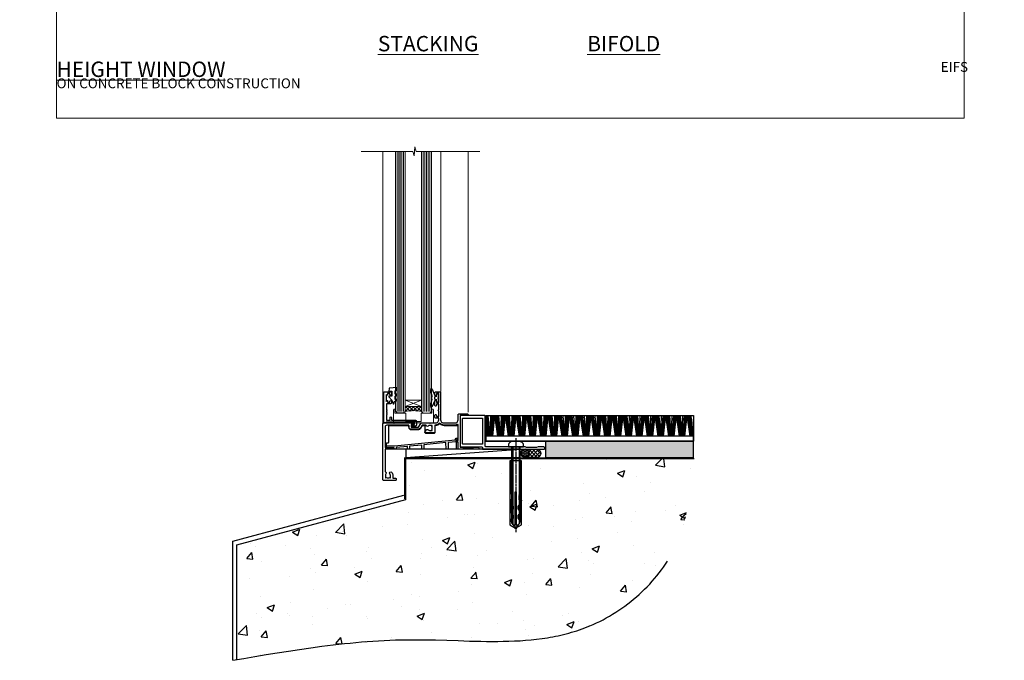
# Model space of a CAD drawing. Units: millimetres. Extents: x 0 to 686145, y -1112 to 730.
# Drawn here: x 5978 to 6578, y -330 to 60 of the extents above; entities that cross this region are included whole.
import ezdxf

# ---------------------------------------------------------------- set-up
doc = ezdxf.new("R2010")
doc.units = ezdxf.units.MM
for name, pattern in [('CENTER', [2, 1.25, -0.25, 0.25, -0.25]), ('CENTERLINE', [2, 1.25, -0.25, 0.25, -0.25]), ('Dashed', [564.444447, 282.222223, -282.222223])]:
    doc.linetypes.add(name, pattern=pattern)
doc.layers.add('Aluminium Systems Ltd Joinery Detail', color=7, linetype='Continuous')
doc.layers.add('No Print', color=7, linetype='Continuous', plot=False)
doc.styles.add('ASL TXT 50', font='romans.shx', dxfattribs={"height": 100})

# ---------------------------------------------------------------- blocks, each defined once
blk = doc.blocks.new('EIFS on Concrete Block Cladding Title')
at = {"layer": 'Aluminium Systems Ltd Joinery Detail', "lineweight": 5, "insert": (-259.17, 6.46), "char_height": 9.375, "width": 553.0825, "attachment_point": 1, "style": 'ASL TXT 50'}
blk.add_mtext('\\pi185.47306;{\\fArial|b0|i0|c0|p34;\\H0.64x;EIFS ON CONCRETE BLOCK CONSTRUCTION}', dxfattribs=at)
blk = doc.blocks.new('Page Layout')
at = {"layer": 'Aluminium Systems Ltd Joinery Detail', "color": 8, "lineweight": 5}
blk.add_lwpolyline([(0, 730.13), (0, 0), (553.08, 0), (553.08, 730.13)], close=True, dxfattribs=at)
blk = doc.blocks.new('Title AL35 Masonry Stacking Window')
at = {"layer": 'Aluminium Systems Ltd Joinery Detail', "lineweight": 5, "insert": (0, 50.03), "char_height": 9.375, "width": 553.0825, "attachment_point": 1, "style": 'ASL TXT 50'}
blk.add_mtext('\\pi212.88272;{\\fArial|b0|i0|c0|p34;\\LSTACKING WINDOW}', dxfattribs=at)
blk = doc.blocks.new('Title AL35 Masonry Bifold Bottom Rolling Window')
at = {"layer": 'Aluminium Systems Ltd Joinery Detail', "lineweight": 5, "insert": (0, 50.03), "char_height": 9.375, "width": 553.0825, "attachment_point": 1, "style": 'ASL TXT 50'}
blk.add_mtext('\\pi162.49369;{\\fArial|b0|i0|c0|p34;\\LBIFOLD BOTTOM ROLLING WINDOW}', dxfattribs=at)
blk = doc.blocks.new('Title AL35 Masonry Full Height Window')
at = {"layer": 'Aluminium Systems Ltd Joinery Detail', "lineweight": 5, "insert": (0, 50.03), "char_height": 9.375, "width": 553.0825, "attachment_point": 1, "style": 'ASL TXT 50'}
blk.add_mtext('\\pi204.02891;{\\fArial|b0|i0|c0|p34;\\LFULL HEIGHT WINDOW}', dxfattribs=at)
blk = doc.blocks.new('45mm Strapping Floor')
at = {"layer": 'Aluminium Systems Ltd Joinery Detail'}
h = blk.add_hatch(dxfattribs=at)
h.set_pattern_fill('AR-CONC', color=256, scale=0.25)
h.set_pattern_definition([(50, (-7461.36, 214.594), (45.54617, -3.98477), [4.7625, -52.3875]), (355, (-7461.36, 214.594), (-8.81086, 47.7642), [3.81, -41.91015]), (100.45144, (-7457.564, 214.26), (36.7353, 43.77944), [4.0475, -44.52256]), (46.1842, (-7461.36, 227.294), (67.76976, -10.5106), [7.14375, -78.58125]), (96.6356, (-7455.71, 226.42), (59.35103, 61.85653), [6.07126, -66.7839]), (351.1842, (-7461.36, 227.294), (59.35103, 61.8565), [5.715, -62.86493]), (21, (-7455.01, 224.12), (37.9036, -25.5663), [4.7625, -52.3875]), (326, (-7455.01, 224.12), (15.4505, 46.047), [3.81, -41.91]), (71.45144, (-7451.85, 221.99), (53.3541, 20.4807), [4.0475, -44.52248]), (37.5, (-7461.36, 214.594), (0.77215, 21.13876), [0, -41.402, 0, -42.545, 0, -42.06875]), (7.5, (-7461.36, 214.594), (16.704916, 25.045144), [0, -24.257, 0, -40.4495, 0, -16.03375]), (327.5, (-7475.52, 214.594), (33.89765, -1.432186), [0, -15.875, 0, -49.53, 0, -65.7225]), (317.5, (-7481.87, 214.594), (37.0323, 6.35662), [0, -20.6375, 0, -32.893, 0, -46.6725])])
edge = h.paths.add_edge_path()
edge.add_spline(control_points=[(-151.8, -112.64), (-116.37, -106.55), (-45.44, -94.6), (54.58, -109.78), (120.85, -51.87), (125.21, -9.2), (127.14, 9.76)], knot_values=[2.267613, 2.267613, 2.267613, 2.267613, 110.457271, 218.713228, 288.576299, 344.497426, 344.497426, 344.497426, 344.497426], degree=3, periodic=0)
edge.add_line((127.14, 9.76), (-48.8, 9.76))
edge.add_line((-48.8, 9.76), (-48.8, -15.24))
edge.add_line((-48.8, -15.24), (-151.8, -42.83))
edge.add_line((-151.8, -42.83), (-151.8, -112.64))
at = {"layer": 'Aluminium Systems Ltd Joinery Detail', "linetype": 'Dashed'}
for p, q in [((-154.03, -40.41, -1), (-49.68, -12.45, -1)), ((-154.03, -113.03, -1), (-154.03, -40.41, -1))]:
    blk.add_line(p, q, dxfattribs=at)
at = {"layer": 'Aluminium Systems Ltd Joinery Detail', "linetype": 'Dashed', "lineweight": 5, "ltscale": 0.01, "const_width": 0.25, "elevation": -0.75}
blk.add_lwpolyline([(127.12, 9.9), (-48.93, 9.9), (-48.93, -15.14), (-151.94, -42.73), (-151.94, -73.36)], dxfattribs=at)
at = {"layer": 'Aluminium Systems Ltd Joinery Detail', "linetype": 'Dashed', "elevation": -1}
for points in [[(72.2, 9.76), (-48.8, 9.76), (-48.8, -15.24), (-151.8, -42.83), (-151.8, -113.03)], [(127.14, 9.76), (127.14, 9.76), (-48.8, 9.76)]]:
    blk.add_lwpolyline(points, dxfattribs=at)
at = {"layer": 'Aluminium Systems Ltd Joinery Detail', "linetype": 'CENTER', "lineweight": 5, "ltscale": 3, "const_width": 0.5, "elevation": 1}
blk.add_lwpolyline([(127.12, 10.3), (-49.31, 10.3), (-49.31, -14.83)], dxfattribs=at)
at = {"layer": 'Aluminium Systems Ltd Joinery Detail', "linetype": 'Dashed'}
blk.add_spline([(-154.03, -113.03, -1), (-44.29, -100.45, -1), (63.64, -92.04, -1), (115.16, -44.86, -1), (127.14, 9.76, -1)], degree=3, dxfattribs=at)
blk = doc.blocks.new('K623-20024')
blk.add_lwpolyline([(2.2, 20), (2.2, 19.1, -0.668178), (1.86, 18.96), (1.4, 19.42), (1.4, 15.18), (1.86, 15.64, -0.668178), (2.2, 15.5), (2.2, 14.6), (3.7, 14.6), (3.7, 15.25, -1), (4.6, 15.25), (4.6, 14.35, -0.414214), (3.85, 13.6), (1.5, 13.6), (1.5, 10.2, -1), (1.5, 9.4), (1.5, 9, -1), (1.5, 8.2), (1.5, 7.8, -1), (1.5, 7), (1.5, 3.7), (3.8, 3.7), (3.8, 5.3, -1), (4.6, 5.3), (4.6, 3.7), (19.05, 3.7, -0.414214), (19.8, 2.95), (19.8, 0.75, -0.414214), (19.05, 0), (17.3, 0, -0.668179), (17.16, 0.34), (17.82, 1), (18.6, 1), (18.6, 2.5), (1.5, 2.5), (1, 2), (0, 2), (0, 21), (4.1, 21, -0.414214), (4.6, 20.5), (4.6, 19.35, -1), (3.7, 19.35), (3.7, 20)], format="xyb", close=True)
blk = doc.blocks.new('MO251 Trim')
blk.add_lwpolyline([(-42, 8.75), (-29.9, 8.75), (-29.9, 7.75, 0.414214), (-28.4, 6.25), (-23.84, 6.25, 0.267979), (-22.54, 7), (-21.53, 8.75), (-20.23, 8.75), (-20.23, 4.7, 0.414214), (-19.53, 4), (-14.47, 4, 0.414214), (-13.77, 4.7), (-13.77, 8.75), (-13.6, 8.75, 0.212444), (-11, 9.91, 0.212444), (-8.4, 8.75), (0, 8.75), (0, 0), (-0.5, 0, 0.414214), (-1, -0.5), (-1, -5.75), (-43.5, -5.75), (-43.5, -1.75), (-42.5, -1.75, 0.414214), (-42, -1.25)], format="xyb", close=True)
at = {"color": 4, "linetype": 'Dashed'}
for points in [[(-43.5, -3.62), (-38.7, -3.62), (-1.7, 0.02), (-1.18, 0.65), (-1.17, 1.07), (0, 1.07)], [(-38.8, -5.75), (-38.82, -4.83), (-43.5, -4.83)], [(-30.75, -5.75), (-30.78, -4.04), (-37.58, -4.71), (-37.6, -5.75)], [(-21.95, -5.75), (-21.99, -3.18), (-29.52, -3.92), (-29.55, -5.75)], [(-7.2, -5.75), (-7.27, -1.73), (-20.7, -3.05), (-20.75, -5.75)]]:
    blk.add_lwpolyline(points, dxfattribs=at)
blk.add_lwpolyline([(-1, -1.13), (-1.5, -1.13), (-1.5, -1.16), (-5.48, -1.55, 0.380763), (-5.94, -2.04), (-6, -5.75)], format="xyb", dxfattribs=at)
blk = doc.blocks.new('F340-22116')
at = {"ltscale": 0.2, "flags": 128}
blk.add_lwpolyline([(45.8, 23.4), (45.3, 23.4, -1), (45.3, 24.4), (45.8, 24.4), (45.8, 33.94, 0.57189), (45.5, 34.12, -0.127479), (43.9, 33.7), (37.2, 33.7, -0.230812), (34.6, 34.97, -0.230812), (32, 33.7), (31.62, 33.7), (31.62, 29.45, -0.414214), (31.12, 28.95), (29, 28.95), (28.6, 29.35), (28.2, 28.95), (26.07, 28.95, -0.63707), (25.69, 29.77), (26.51, 30.76, -0.422658), (27.59, 30.84, 0.183747), (28.6, 30.45), (30.12, 30.45), (30.12, 30.7), (29.77, 30.99, 0.36397), (29.77, 32.96), (30.12, 33.25), (30.12, 33.5), (28.6, 33.5, 0.183747), (27.59, 33.11, -0.659111), (26.34, 33.7), (23.95, 33.7), (22.88, 31.85, -0.267979), (21.76, 31.2), (17.2, 31.2, -0.414214), (15.9, 32.5), (15.9, 33.6), (2.4, 33.6, 0.414214), (1.4, 32.6), (1.4, 20), (1.7, 20, -1), (1.7, 19), (1.4, 19), (1.4, 5.28, -0.612248), (1.89, 4.04, 0.183747), (1.5, 3.03), (1.5, 1.5), (1.75, 1.5), (2.04, 1.86, 0.36397), (4.01, 1.86), (4.3, 1.5), (4.55, 1.5), (4.55, 3.03, 0.183747), (4.16, 4.04, -1), (5.29, 5.04, -0.183747), (6.05, 3.03), (6.05, 1.4), (7.8, 1.4, -0.414214), (8, 1.2), (8, 0.2, -0.414214), (7.8, 0), (0.5, 0, -0.414214), (0, 0.5), (0, 34.5, -0.414214), (0.5, 35), (6.2, 35), (6.6, 34.6), (7, 35), (18.7, 35, -1), (18.7, 34), (17.2, 34), (17.2, 32.5), (21.76, 32.5), (23.06, 34.75, -0.267979), (23.49, 35), (28.2, 35), (28.6, 34.6), (29, 35), (32, 35, 0.414214), (34, 37), (34, 38), (32.1, 38, -0.414214), (31.7, 38.4), (31.7, 39.75, -1), (32.6, 39.75), (32.6, 38.9), (34, 38.9), (34, 42.4, -1), (34, 43), (34, 46.5), (32.6, 46.5), (32.6, 45.65, -1), (31.7, 45.65), (31.7, 48.3, -1), (32.6, 48.3), (32.6, 47.5), (34.1, 47.5), (34.1, 53), (32.6, 53), (32.6, 52.2, -1), (31.7, 52.2), (31.7, 53.5, -0.414214), (32.2, 54), (34.7, 54, -0.414214), (35.2, 53.5), (35.2, 37, 0.414214), (37.2, 35), (43.9, 35, 0.414214), (45.9, 37), (45.9, 40.1, -0.414214), (46.4, 40.6), (51.5, 40.6, -1), (51.5, 39.6), (47, 39.6), (47, 20.2), (57.9, 20.2, -1), (57.9, 19), (55.5, 19), (55.1, 19.4), (48.9, 19.4), (48.5, 19), (47, 19, -0.414214), (45.8, 20.2)], format="xyb", close=True, dxfattribs=at)
blk = doc.blocks.new('AL35 Window Sill')
at = {"layer": 'Aluminium Systems Ltd Joinery Detail', "lineweight": 5}
h = blk.add_hatch(dxfattribs=at)
h.set_pattern_fill('NET', color=256, scale=0.5, angle=-45)
h.set_pattern_definition([(315, (-815.84, -95.2609), (1.122532, 1.122532), []), (45, (-815.84, -95.2609), (-1.122532, 1.122532), [])])
edge = h.paths.add_edge_path()
edge.add_line((80.82, 24.01), (80.82, 23.91))
edge.add_arc((70.21, 19.01), 11.69, 24.83194, 25.32762)
edge.add_line((80.77, 24.01), (80.82, 24.01))
edge = h.paths.add_edge_path()
edge.add_arc((85.9, -4.62), 26.69, 79.18332, 100.77982, ccw=False)
edge.add_line((90.91, 21.59), (90.91, 24.5))
edge.add_line((90.91, 24.5), (80.91, 24.5))
edge.add_line((80.91, 24.5), (80.91, 21.59))
at = {"layer": 'Aluminium Systems Ltd Joinery Detail', "linetype": 'Continuous', "lineweight": 5}
for p, q in [((52.53, 21.01, 1), (52.53, 179.97, 1)), ((69.32, 33.7, 1), (69.32, 179.97, 1)), ((104.54, 14.51, 1), (104.54, 179.97, 1))]:
    blk.add_line(p, q, dxfattribs=at)
at = {"layer": 'Aluminium Systems Ltd Joinery Detail', "lineweight": 5, "ltscale": 3}
for p, q in [((75.91, 21.5, 1), (75.91, 179.97, 1)), ((76.91, 21.5, 1), (76.91, 179.97, 1)), ((77.91, 21.5, 1), (77.91, 179.97, 1)), ((78.91, 21.5, 1), (78.91, 179.97, 1)), ((79.91, 21.5, 1), (79.91, 179.97, 1)), ((91.91, 21.59, 1), (91.91, 179.97, 1)), ((92.91, 21.59, 1), (92.91, 179.97, 1)), ((93.91, 21.59, 1), (93.91, 179.97, 1)), ((94.91, 21.59, 1), (94.91, 179.97, 1)), ((95.91, 21.59, 1), (95.91, 179.97, 1))]:
    blk.add_line(p, q, dxfattribs=at)
at = {"layer": 'Aluminium Systems Ltd Joinery Detail', "lineweight": 5}
for p, q in [((80.91, 28.37, 1), (90.91, 24.5, 1)), ((80.91, 24.5, 1), (90.91, 28.37, 1))]:
    blk.add_line(p, q, dxfattribs=at)
at = {"layer": 'Aluminium Systems Ltd Joinery Detail', "linetype": 'Continuous', "lineweight": 5, "elevation": 1}
blk.add_lwpolyline([(45.49, 179.97), (84.27, 179.97), (85.14, 182.83), (85.39, 177.19), (86.29, 179.97), (117.73, 179.97)], dxfattribs=at)
at = {"layer": 'Aluminium Systems Ltd Joinery Detail', "lineweight": 5, "elevation": 1}
for points in [[(80.91, 179.97), (80.91, 21.59), (79.91, 20.5), (75.91, 20.5), (74.91, 21.5), (74.91, 179.97)], [(96.91, 179.97), (96.91, 21.68), (95.9, 20.59), (91.91, 20.59), (90.91, 21.59), (90.91, 179.97)]]:
    blk.add_lwpolyline(points, dxfattribs=at)
at = {"layer": 'Aluminium Systems Ltd Joinery Detail', "elevation": 1}
for points in [[(97.08, 34.01), (96.08, 34.64), (96.08, 36.14), (100.5, 35.75, -0.36397), (100.68, 35.57), (100.83, 33.9), (99.08, 33.9), (99.08, 30.9), (100.83, 30.75), (100.83, 30.45), (99.08, 28.36), (98.28, 26.22), (97.88, 26.22), (97.39, 27.52), (96.08, 28.16), (96.08, 28.96), (97.08, 28.88), (97.08, 30.87), (96.08, 31.36), (96.08, 32.16), (97.08, 32.08)], [(70.71, 30.88), (71.01, 29.76), (70.71, 28.63), (70.71, 27.26), (71.71, 27.26), (71.71, 28.64, 0.447214), (72.96, 29.76, 0.447214), (71.71, 30.88), (71.71, 32.26), (70.71, 32.26)]]:
    blk.add_lwpolyline(points, format="xyb", close=True, dxfattribs=at)
blk.add_lwpolyline([(72.53, 28.87), (72.81, 28.8, -0.339454), (72.96, 28.61), (72.96, 27.96, 0.105249), (72.98, 27.88), (74.51, 24.46, 0.913392), (75.45, 24.78), (74.48, 28.74, -0.125736), (74.48, 28.84), (74.72, 29.71, 0.131652), (74.72, 29.81), (74.48, 30.68, -0.125736), (74.48, 30.77), (75.45, 34.74, 0.913392), (74.51, 35.06), (72.98, 31.64, 0.105249), (72.96, 31.56), (72.96, 30.91, -0.339454), (72.81, 30.72), (72.53, 30.64)], format="xyb", dxfattribs=at)
blk.add_lwpolyline([(72.53, 28.87), (72.81, 28.8, -0.339454), (72.96, 28.61), (72.96, 27.96, 0.105249), (72.98, 27.88), (74.51, 24.46, 0.913392), (75.45, 24.78), (74.48, 28.74, -0.125736), (74.48, 28.84), (74.72, 29.71, 0.131652), (74.72, 29.81), (74.48, 30.68, -0.125736), (74.48, 30.77), (75.45, 34.74, 0.913392), (74.51, 35.06), (72.98, 31.64, 0.105249), (72.96, 31.56), (72.96, 30.91, -0.339454), (72.81, 30.72), (72.53, 30.64)], format="xyb", dxfattribs=at)
at = {"layer": 'Aluminium Systems Ltd Joinery Detail', "lineweight": 5, "elevation": 1}
blk.add_lwpolyline([(80.91, 24.5), (90.91, 24.5), (90.91, 28.37), (80.91, 28.37)], close=True, dxfattribs=at)
blk.add_lwpolyline([(74.67, 22.55), (74.67, 20.5), (81.27, 20.5), (81.27, 15.4), (90.56, 15.39), (90.56, 20.49), (97.16, 20.5), (97.16, 22.55, -1), (98.06, 22.55), (98.06, 14.5), (73.77, 14.5), (73.77, 22.55, -1)], format="xyb", close=True, dxfattribs=at)
at = {"layer": 'Aluminium Systems Ltd Joinery Detail', "lineweight": 5}
blk.add_arc((85.92, -7.1, 1), 29.13, 80.1346, 99.90226, dxfattribs=at)
at = {"layer": 'Aluminium Systems Ltd Joinery Detail', "xscale": -1}
for name, p in [('F340-22116', (104.53, -20.5, 1)), ('K623-20024', (103.93, 12.5, 1)), ('MO251 Trim', (58.84, 4.25))]:
    blk.add_blockref(name, p, dxfattribs=at)
blk = doc.blocks.new('F152-20481')
for points in [[(15.9, 1.4, -0.414214), (15.4, 1.9), (15.4, 20, 0.414214), (14.9, 20.5), (0.5, 20.5, 0.414214), (0, 20), (0, 2, 0.414214), (0.5, 1.5), (13.1, 1.5, -0.414214), (13.6, 1), (13.6, 0.5, 0.414214), (14.1, 0), (51.1, 0, 0.414214), (51.6, 0.5), (51.6, 0.9, 0.414214), (51.1, 1.4), (47.6, 1.4), (46.6, 1), (40.6, 1), (39.6, 1.4)], [(13.3, 19, -0.414214), (13.8, 18.5), (13.8, 3.5, -0.414214), (13.3, 3), (2, 3, -0.414214), (1.5, 3.5), (1.5, 18.5, -0.414214), (2, 19)]]:
    blk.add_lwpolyline(points, format="xyb", close=True)
blk = doc.blocks.new('8x65 rawplug')
for p, q in [((-1.91, 0), (-1.91, -46.79)), ((1.91, 0), (1.91, -46.79))]:
    blk.add_line(p, q)
at = {"linetype": 'CENTERLINE'}
blk.add_line((0, 5.3), (0, -52.1), dxfattribs=at)
blk.add_lwpolyline([(4.55, 0), (4.55, 1.42, 0.269448), (3.79, 2.72, 0.057509), (2.62, 3.22, 0.072181), (2.06, 3.3), (-2.06, 3.3, 0.072181), (-2.62, 3.22, 0.057509), (-3.79, 2.72, 0.269448), (-4.55, 1.42), (-4.55, 0)], format="xyb", close=True)
blk.add_lwpolyline([(2.41, 0), (2.41, -45.92), (0, -50.1), (-2.41, -45.92), (-2.41, 0)])
at = {"color": 4, "linetype": 'Dashed', "elevation": 1}
blk.add_lwpolyline([(-3.74, -8.48), (-3.74, -47.5), (-0.17, -49.43), (3.4, -47.5), (3.4, -8.48)], close=True, dxfattribs=at)
for points in [[(-3.24, -8.48), (-3.24, -28.11), (-2.34, -29.32, -0.162386), (-2.24, -29.62), (-2.24, -32.22, -0.414214), (-2.74, -32.72), (-2.81, -32.72), (-2.81, -34.69, 0.236093), (-2.61, -35.09), (-1.96, -35.58, -0.236093), (-1.76, -35.98), (-1.76, -37.9, -0.618001), (-2.56, -38.3), (-2.81, -38.11), (-2.81, -40.33, 0.236093), (-2.61, -40.73), (-1.96, -41.22, -0.236093), (-1.76, -41.62), (-1.76, -43.54, -0.618001), (-2.56, -43.94), (-2.81, -43.75), (-2.81, -45.57, 0.472976), (-0.42, -47.53), (-0.42, -27.34), (0.08, -27.34), (0.08, -47.53, 0.472976), (2.47, -45.57), (2.47, -43.75), (2.21, -43.94, -0.618001), (1.41, -43.54), (1.41, -41.62, -0.236093), (1.61, -41.22), (2.27, -40.73, 0.236093), (2.47, -40.33), (2.47, -38.11), (2.21, -38.3, -0.618001), (1.41, -37.9), (1.41, -35.98, -0.236093), (1.61, -35.58), (2.27, -35.09, 0.236093), (2.47, -34.69), (2.47, -32.72), (2.39, -32.72, -0.414214), (1.89, -32.22), (1.89, -29.62, -0.162386), (1.99, -29.32), (2.9, -28.11), (2.9, -8.48)], [(-2.27, -38.4), (-2.67, -35.56), (-3.21, -32.25, 1), (-3.7, -32.33), (-3.17, -35.63), (-2.81, -38.11)], [(1.92, -38.4), (2.33, -35.56), (2.86, -32.25, -1), (3.36, -32.33), (2.82, -35.63), (2.47, -38.11)]]:
    blk.add_lwpolyline(points, format="xyb", dxfattribs=at)
blk = doc.blocks.new('F152 Sill Fixing')
at = {"layer": 'Aluminium Systems Ltd Joinery Detail', "color": 6}
for name, p in [('F152-20481', (0, -1.2)), ('8x65 rawplug', (34.08, 0.2))]:
    blk.add_blockref(name, p, dxfattribs=at)
blk = doc.blocks.new('AL35 F152 Sill Fixing Masonry Window')
at = {"layer": 'Aluminium Systems Ltd Joinery Detail'}
h = blk.add_hatch(dxfattribs=at)
h.set_pattern_fill('GRAVEL', color=256, scale=0.2)
h.set_pattern_definition([(228.0127875, (-4355.99877, -205.27172), (-40.640000003, -45.719999997), [0.683443, -67.660967]), (184.969741, (-4356.45597, -205.77972), (60.959999976, 5.080000289), [1.1728094, -116.108098]), (132.510447, (-4357.62437, -205.88132), (50.800000021, -55.87999998), [0.826963, -81.8694456]), (267.273689, (-4359.60557, -207.15132), (5.08000001, 101.6), [1.068009, -105.732875]), (292.833654, (-4359.65637, -208.21812), (-25.400000002, 60.959999999), [1.0472674, -103.6796155]), (357.273689, (-4359.24997, -209.18332), (-101.6, 5.08000001), [1.068009, -105.732875]), (37.6942405, (-4358.18317, -209.23412), (-66.039999997, -50.800000004), [1.4123873, -139.8262306]), (72.2553284, (-4357.06557, -208.37052), (35.5600000096, 111.759999997), [1.333439, -132.010513]), (121.4295656, (-4356.65917, -207.10052), (-40.640000006, 66.039999996), [1.071626, -106.0910914]), (175.236358, (-4357.21797, -206.1861), (55.88, -5.08000001), [1.2234266, -59.947874]), (222.397438, (-4358.43717, -206.08452), (-60.959999998, -55.880000002), [1.582156, -156.633545]), (138.814075, (-4354.57637, -207.2021), (-35.56, 30.48), [0.540009, -53.4611316]), (171.4692344, (-4354.98277, -206.84652), (66.040000002, -10.159999988), [1.027364, -101.709278]), (225, (-4355.9988, -206.694), (-7e-16, -5.08), [0.7184187, -6.465786]), (203.19859, (-4356.3544, -206.0845), (25.4, 10.16), [0.3868826, -38.301245]), (291.80141, (-4356.71, -206.2369), (-5.08, 15.24), [0.547131, -26.809506]), (30.963757, (-4356.5068, -206.7449), (15.24, 10.16), [0.8886393, -28.7325963]), (161.56505, (-4355.7448, -206.2877), (10.16, -5.08), [0.642574, -15.421796]), (16.38954, (-4359.65637, -206.23692), (50.8, 15.24), [0.900176, -89.1176533]), (70.346176, (-4358.79277, -205.98292), (-20.320000002, -55.88), [0.755198, -74.7644314]), (293.19859, (-4355.7448, -205.2717), (-10.16, 25.4), [0.77376, -37.914367]), (343.61046, (-4355.43997, -205.98292), (-50.800000001, 15.239999996), [0.900176, -89.1176533]), (339.443955, (-4359.65637, -209.3865), (-25.4, 10.16), [0.8680704, -42.5354686]), (294.775141, (-4358.84357, -209.69132), (-25.40000003, 55.879999986), [0.727344, -72.007187]), (66.80141, (-4355.694, -210.3517), (10.16, 25.4), [0.77376, -37.914367]), (17.354025, (-4355.38917, -209.64052), (-66.039999999, -20.320000004), [0.8515655, -84.304752]), (69.443955, (-4358.18317, -210.3517), (-10.16, -25.4), [0.434035, -42.969504]), (101.309932, (-4355.9988, -210.3517), (-5.08, 20.32), [0.259029, -25.64399]), (165.963757, (-4356.0496, -210.0977), (15.24, -5.08), [1.0472674, -19.898109]), (186.009006, (-4357.06557, -209.84372), (50.8, 5.080000003), [0.970534, -96.08273]), (303.690068, (-4356.5068, -207.2021), (-5.08, 10.16), [0.732648, -17.583553]), (353.1572266, (-4356.10037, -207.81172), (86.3600000005, -10.1599999955), [1.2791135, -126.632018]), (60.945396, (-4354.83037, -207.9641), (-20.32, -35.56), [0.5230165, -51.7787846]), (90, (-4354.5764, -207.507), (-5.08, 5.08), [0.3048, -4.7752]), (120.256437, (-4357.16717, -209.69132), (20.319999998, -35.56), [0.705734, -69.8678815]), (48.0127875, (-4357.52277, -209.08172), (40.640000003, 45.719999997), [1.366886, -66.9775244]), (0, (-4356.6084, -208.0657), (5.08, 5.08), [1.3208, -3.7592]), (325.3048465, (-4355.28757, -208.06572), (50.80000002, -35.559999973), [0.803219, -79.5186334]), (254.054604, (-4354.6272, -208.5229), (-5.08, -20.32), [0.739658, -36.2433]), (207.6459754, (-4354.83037, -209.23412), (-96.520000004, -50.799999993), [1.20429, -119.224929]), (175.4260787, (-4355.89717, -209.79292), (-66.04, 5.08), [1.274059, -126.131693])])
h.paths.add_polyline_path([(85.34, 10.79), (85.34, 0.79), (175.63, 0.79), (175.63, 10.79)])
h = blk.add_hatch(dxfattribs=at)
h.set_pattern_fill('HONEY', color=256, scale=0.25)
h.set_pattern_definition([(0, (-3117.1686, -2871.0453), (1.190625, 0.68740766), [0.79375, -1.5875]), (120, (-3117.1686, -2871.0453), (-1.190625, 0.68740767), [0.79375, -1.5875]), (60, (-3117.1686, -2871.0453), (3e-09, 1.37481533), [-1.5875, 0.79375])])
h.paths.add_polyline_path([(75.39, 3.29, 1), (70.39, 3.29, 1)])
h = blk.add_hatch(dxfattribs=at)
h.set_pattern_fill('ANSI37', color=0, scale=0.5)
h.set_pattern_definition([(45, (-3140.6588, -11423.4357), (-1.12253202, 1.12253202), []), (135, (-3140.6588, -11423.4357), (-1.12253202, -1.12253202), [])])
h.paths.add_polyline_path([(80.08, 0.79, 1), (80.08, 5.79), (73.03, 5.79, -1), (73.03, 0.79)])
for p, q in [((50.52, 13.81, 0), (49, 26.33, 0)), ((50.95, 13.81, 0), (49.68, 26.33, 0)), ((51.47, 13.81, 0), (50.52, 26.33, 0)), ((51.63, 13.81, 0), (52.08, 26.33, 0)), ((52.16, 13.81, 0), (52.93, 26.33, 0)), ((52.6, 13.81, 0), (53.62, 26.33, 0)), ((52.89, 13.81, 0), (54.07, 26.33, 0)), ((53.2, 13.81, 0), (54.57, 26.33, 0)), ((56.44, 13.81, 0), (54.57, 26.33, 0)), ((56.74, 13.81, 0), (55.06, 26.33, 0)), ((57.02, 13.81, 0), (55.5, 26.33, 0)), ((57.46, 13.81, 0), (56.19, 26.33, 0)), ((57.98, 13.81, 0), (57.03, 26.33, 0)), ((58.13, 13.81, 0), (58.59, 26.33, 0)), ((58.67, 13.81, 0), (59.43, 26.33, 0)), ((59.11, 13.81, 0), (60.13, 26.33, 0)), ((59.39, 13.81, 0), (60.58, 26.33, 0)), ((59.71, 13.81, 0), (61.07, 26.33, 0)), ((62.94, 13.81, 0), (61.07, 26.33, 0)), ((63.25, 13.81, 0), (61.56, 26.33, 0)), ((63.53, 13.81, 0), (62.01, 26.33, 0)), ((63.96, 13.81, 0), (62.7, 26.33, 0)), ((64.49, 13.81, 0), (63.53, 26.33, 0)), ((64.64, 13.81, 0), (65.09, 26.33, 0)), ((65.17, 13.81, 0), (65.94, 26.33, 0)), ((65.61, 13.81, 0), (66.63, 26.33, 0)), ((65.9, 13.81, 0), (67.08, 26.33, 0)), ((66.21, 13.81, 0), (67.58, 26.33, 0)), ((69.45, 13.81, 0), (67.58, 26.33, 0)), ((69.76, 13.81, 0), (68.07, 26.33, 0)), ((70.03, 13.81, 0), (68.51, 26.33, 0)), ((70.47, 13.81, 0), (69.2, 26.33, 0)), ((70.99, 13.81, 0), (70.04, 26.33, 0)), ((71.14, 13.81, 0), (71.6, 26.33, 0)), ((71.68, 13.81, 0), (72.44, 26.33, 0)), ((72.12, 13.81, 0), (73.14, 26.33, 0)), ((72.4, 13.81, 0), (73.59, 26.33, 0)), ((72.72, 13.81, 0), (74.08, 26.33, 0)), ((75.95, 13.81, 0), (74.08, 26.33, 0)), ((76.26, 13.81, 0), (74.58, 26.33, 0)), ((76.54, 13.81, 0), (75.02, 26.33, 0)), ((76.97, 13.81, 0), (75.71, 26.33, 0)), ((77.5, 13.81, 0), (76.54, 26.33, 0)), ((77.65, 13.81, 0), (78.1, 26.33, 0)), ((78.18, 13.81, 0), (78.95, 26.33, 0)), ((78.62, 13.81, 0), (79.65, 26.33, 0)), ((78.91, 13.81, 0), (80.09, 26.33, 0)), ((79.22, 13.81, 0), (80.59, 26.33, 0)), ((82.46, 13.81, 0), (80.59, 26.33, 0)), ((82.77, 13.81, 0), (81.08, 26.33, 0)), ((83.05, 13.81, 0), (81.52, 26.33, 0)), ((83.48, 13.81, 0), (82.21, 26.33, 0)), ((84, 13.81, 0), (83.05, 26.33, 0)), ((84.15, 13.81, 0), (84.61, 26.33, 0)), ((84.69, 13.81, 0), (85.45, 26.33, 0)), ((85.13, 13.81, 0), (86.15, 26.33, 0)), ((85.41, 13.81, 0), (86.6, 26.33, 0)), ((85.73, 13.81, 0), (87.1, 26.33, 0)), ((88.96, 13.81, 0), (87.1, 26.33, 0)), ((89.27, 13.81, 0), (87.59, 26.33, 0)), ((89.55, 13.81, 0), (88.03, 26.33, 0)), ((89.98, 13.81, 0), (88.72, 26.33, 0)), ((90.51, 13.81, 0), (89.55, 26.33, 0)), ((90.66, 13.81, 0), (91.12, 26.33, 0)), ((91.19, 13.81, 0), (91.96, 26.33, 0)), ((91.64, 13.81, 0), (92.66, 26.33, 0)), ((91.92, 13.81, 0), (93.1, 26.33, 0)), ((92.23, 13.81, 0), (93.6, 26.33, 0)), ((95.47, 13.81, 0), (93.6, 26.33, 0)), ((95.78, 13.81, 0), (94.09, 26.33, 0)), ((96.06, 13.81, 0), (94.54, 26.33, 0)), ((96.49, 13.81, 0), (95.22, 26.33, 0)), ((97.01, 13.81, 0), (96.06, 26.33, 0)), ((97.17, 13.81, 0), (97.62, 26.33, 0)), ((97.7, 13.81, 0), (98.47, 26.33, 0)), ((98.14, 13.81, 0), (99.16, 26.33, 0)), ((98.42, 13.81, 0), (99.61, 26.33, 0)), ((98.74, 13.81, 0), (100.11, 26.33, 0)), ((101.97, 13.81, 0), (100.11, 26.33, 0)), ((102.28, 13.81, 0), (100.6, 26.33, 0)), ((102.56, 13.81, 0), (101.04, 26.33, 0)), ((102.99, 13.81, 0), (101.73, 26.33, 0)), ((103.52, 13.81, 0), (102.56, 26.33, 0)), ((103.67, 13.81, 0), (104.13, 26.33, 0)), ((104.21, 13.81, 0), (104.97, 26.33, 0)), ((104.65, 13.81, 0), (105.67, 26.33, 0)), ((104.93, 13.81, 0), (106.12, 26.33, 0)), ((105.25, 13.81, 0), (106.61, 26.33, 0)), ((108.48, 13.81, 0), (106.61, 26.33, 0)), ((108.79, 13.81, 0), (107.1, 26.33, 0)), ((109.07, 13.81, 0), (107.55, 26.33, 0)), ((109.5, 13.81, 0), (108.24, 26.33, 0)), ((110.03, 13.81, 0), (109.07, 26.33, 0)), ((110.18, 13.81, 0), (110.63, 26.33, 0)), ((110.71, 13.81, 0), (111.48, 26.33, 0)), ((111.15, 13.81, 0), (112.17, 26.33, 0)), ((111.44, 13.81, 0), (112.62, 26.33, 0)), ((111.75, 13.81, 0), (113.12, 26.33, 0)), ((114.99, 13.81, 0), (113.12, 26.33, 0)), ((115.29, 13.81, 0), (113.61, 26.33, 0)), ((115.57, 13.81, 0), (114.05, 26.33, 0)), ((116.01, 13.81, 0), (114.74, 26.33, 0)), ((116.53, 13.81, 0), (115.58, 26.33, 0)), ((116.68, 13.81, 0), (117.14, 26.33, 0)), ((117.22, 13.81, 0), (117.98, 26.33, 0)), ((117.66, 13.81, 0), (118.68, 26.33, 0)), ((117.94, 13.81, 0), (119.13, 26.33, 0)), ((118.26, 13.81, 0), (119.62, 26.33, 0)), ((121.49, 13.81, 0), (119.62, 26.33, 0)), ((121.8, 13.81, 0), (120.12, 26.33, 0)), ((122.08, 13.81, 0), (120.56, 26.33, 0)), ((122.51, 13.81, 0), (121.25, 26.33, 0)), ((123.04, 13.81, 0), (122.08, 26.33, 0)), ((123.19, 13.81, 0), (123.64, 26.33, 0)), ((123.72, 13.81, 0), (124.49, 26.33, 0)), ((124.16, 13.81, 0), (125.18, 26.33, 0)), ((124.45, 13.81, 0), (125.63, 26.33, 0)), ((124.76, 13.81, 0), (126.13, 26.33, 0)), ((128, 13.81, 0), (126.13, 26.33, 0)), ((128.31, 13.81, 0), (126.62, 26.33, 0)), ((128.58, 13.81, 0), (127.06, 26.33, 0)), ((129.02, 13.81, 0), (127.75, 26.33, 0)), ((129.54, 13.81, 0), (128.59, 26.33, 0)), ((129.69, 13.81, 0), (130.15, 26.33, 0)), ((130.23, 13.81, 0), (130.99, 26.33, 0)), ((130.67, 13.81, 0), (131.69, 26.33, 0)), ((130.95, 13.81, 0), (132.14, 26.33, 0)), ((131.27, 13.81, 0), (132.64, 26.33, 0)), ((134.5, 13.81, 0), (132.64, 26.33, 0)), ((134.81, 13.81, 0), (133.13, 26.33, 0)), ((135.09, 13.81, 0), (133.57, 26.33, 0)), ((135.52, 13.81, 0), (134.26, 26.33, 0)), ((136.05, 13.81, 0), (135.09, 26.33, 0)), ((136.2, 13.81, 0), (136.65, 26.33, 0)), ((136.73, 13.81, 0), (137.5, 26.33, 0)), ((137.17, 13.81, 0), (138.2, 26.33, 0)), ((137.46, 13.81, 0), (138.64, 26.33, 0)), ((137.77, 13.81, 0), (139.14, 26.33, 0)), ((141.01, 13.81, 0), (139.14, 26.33, 0)), ((141.32, 13.81, 0), (139.63, 26.33, 0)), ((141.6, 13.81, 0), (140.07, 26.33, 0)), ((142.03, 13.81, 0), (140.76, 26.33, 0)), ((142.55, 13.81, 0), (141.6, 26.33, 0)), ((142.7, 13.81, 0), (143.16, 26.33, 0)), ((143.24, 13.81, 0), (144, 26.33, 0)), ((143.68, 13.81, 0), (144.7, 26.33, 0)), ((143.96, 13.81, 0), (145.15, 26.33, 0)), ((144.28, 13.81, 0), (145.65, 26.33, 0)), ((147.51, 13.81, 0), (145.65, 26.33, 0)), ((147.82, 13.81, 0), (146.14, 26.33, 0)), ((148.1, 13.81, 0), (146.58, 26.33, 0)), ((148.53, 13.81, 0), (147.27, 26.33, 0)), ((149.06, 13.81, 0), (148.1, 26.33, 0)), ((149.21, 13.81, 0), (149.67, 26.33, 0)), ((149.75, 13.81, 0), (150.51, 26.33, 0)), ((150.19, 13.81, 0), (151.21, 26.33, 0)), ((150.47, 13.81, 0), (151.65, 26.33, 0)), ((150.78, 13.81, 0), (152.15, 26.33, 0)), ((154.02, 13.81, 0), (152.15, 26.33, 0)), ((154.33, 13.81, 0), (152.64, 26.33, 0)), ((154.61, 13.81, 0), (153.09, 26.33, 0)), ((155.04, 13.81, 0), (153.77, 26.33, 0)), ((155.56, 13.81, 0), (154.61, 26.33, 0)), ((155.72, 13.81, 0), (156.17, 26.33, 0)), ((156.25, 13.81, 0), (157.02, 26.33, 0)), ((156.69, 13.81, 0), (157.71, 26.33, 0)), ((156.98, 13.81, 0), (158.16, 26.33, 0)), ((157.29, 13.81, 0), (158.66, 26.33, 0)), ((160.53, 13.81, 0), (158.66, 26.33, 0)), ((160.83, 13.81, 0), (159.15, 26.33, 0)), ((161.11, 13.81, 0), (159.59, 26.33, 0)), ((161.55, 13.81, 0), (160.28, 26.33, 0)), ((162.07, 13.81, 0), (161.11, 26.33, 0)), ((162.22, 13.81, 0), (162.68, 26.33, 0)), ((162.76, 13.81, 0), (163.52, 26.33, 0)), ((163.2, 13.81, 0), (164.22, 26.33, 0)), ((163.48, 13.81, 0), (164.67, 26.33, 0)), ((163.8, 13.81, 0), (165.16, 26.33, 0)), ((167.03, 13.81, 0), (165.16, 26.33, 0)), ((167.34, 13.81, 0), (165.65, 26.33, 0)), ((167.62, 13.81, 0), (166.1, 26.33, 0)), ((168.05, 13.81, 0), (166.79, 26.33, 0)), ((168.58, 13.81, 0), (167.62, 26.33, 0)), ((168.73, 13.81, 0), (169.18, 26.33, 0)), ((169.26, 13.81, 0), (170.03, 26.33, 0)), ((169.7, 13.81, 0), (170.72, 26.33, 0)), ((169.99, 13.81, 0), (171.17, 26.33, 0)), ((170.3, 13.81, 0), (171.67, 26.33, 0)), ((173.54, 13.81, 0), (171.67, 26.33, 0)), ((173.85, 13.81, 0), (172.16, 26.33, 0)), ((174.12, 13.81, 0), (172.6, 26.33, 0)), ((174.56, 13.81, 0), (173.29, 26.33, 0)), ((175.08, 13.81, 0), (174.13, 26.33, 0)), ((175.23, 13.81, 0), (175.69, 26.33, 0)), ((50.24, 13.81, 0), (49.01, 22.96, 0)), ((49.93, 13.81, 0), (49.01, 20, 0))]:
    blk.add_line(p, q, dxfattribs=at)
at = {"layer": 'Aluminium Systems Ltd Joinery Detail', "color": 0}
blk.add_line((0.26, 0.79, 4), (70.02, 5.79, 1), dxfattribs=at)
at = {"layer": 'Aluminium Systems Ltd Joinery Detail'}
for points in [[(49.01, 26.33), (175.68, 26.33), (175.68, 10.79), (49.01, 10.79)], [(49.01, 10.79), (175.68, 10.79), (175.68, 13.81), (49.01, 13.81)], [(85.34, 0.79), (175.63, 0.79), (175.63, 10.79), (85.34, 10.79)]]:
    blk.add_lwpolyline(points, close=True, dxfattribs=at)
at = {"layer": 'Aluminium Systems Ltd Joinery Detail', "color": 0, "elevation": 4}
blk.add_lwpolyline([(0.26, 0.79), (70.02, 0.79), (70.02, 5.79), (0.26, 5.79)], close=True, dxfattribs=at)
at = {"layer": 'Aluminium Systems Ltd Joinery Detail', "elevation": 4}
blk.add_lwpolyline([(80.08, 0.79), (73.03, 0.79, 1), (73.03, 5.79), (80.08, 5.79, -1)], format="xyb", close=True, dxfattribs=at)
at = {"layer": 'Aluminium Systems Ltd Joinery Detail'}
blk.add_circle((72.89, 3.29, 1), 2.5, dxfattribs=at)
at = {"layer": 'Aluminium Systems Ltd Joinery Detail', "color": 6}
blk.add_blockref('F152 Sill Fixing', (33.3, 6.99, 1), dxfattribs=at)

msp = doc.modelspace()

# ---------------------------------------------------------------- block references
at = {"layer": 'Aluminium Systems Ltd Joinery Detail'}
for name, p in [('Title AL35 Masonry Stacking Window', (4200, 0)), ('Title AL35 Masonry Stacking Window', (4200, 0)), ('Title AL35 Masonry Bifold Bottom Rolling Window', (4800, 0)), ('Title AL35 Masonry Bifold Bottom Rolling Window', (5400, 0)), ('Title AL35 Masonry Full Height Window', (6000, 0)), ('EIFS on Concrete Block Cladding Title', (5059.17, 27.7)), ('EIFS on Concrete Block Cladding Title', (5659.17, 27.7)), ('EIFS on Concrete Block Cladding Title', (6259.17, 27.7)), ('AL35 F152 Sill Fixing Masonry Window', (6212.56, -207.56))]:
    msp.add_blockref(name, p, dxfattribs=at)
at = {"layer": 'Aluminium Systems Ltd Joinery Detail', "extrusion": (0, 0, -1), "zscale": -1}
msp.add_blockref('AL35 Window Sill', (-6303.39, -200.27, 0), dxfattribs=at)
at = {"layer": 'Aluminium Systems Ltd Joinery Detail', "color": 6}
msp.add_blockref('45mm Strapping Floor', (6261.36, -217.33, 1), dxfattribs=at)
at = {"layer": 'No Print'}
msp.add_blockref('Page Layout', (6000, 0), dxfattribs=at)

doc.saveas('drawing.dxf')
